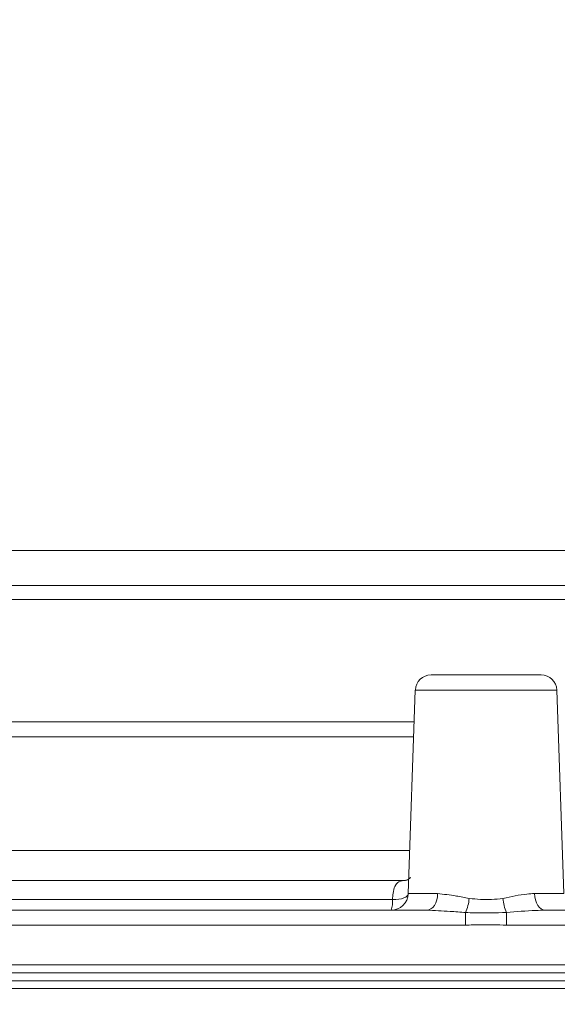
# Model space of a CAD drawing. Units: millimetres. Extents: x 2215 to 4214, y 520 to 3632.
# Drawn here: x 3095 to 3129, y 2559 to 2622 of the extents above; entities that cross this region are included whole.
import ezdxf

# ---------------------------------------------------------------- set-up
doc = ezdxf.new("R2010")
doc.units = ezdxf.units.MM
doc.header["$LTSCALE"] = 20
doc.layers.add('MAßLINIE_MAßZEICHNUNGEN', color=7, linetype='Continuous')
doc.styles.add('SLDTEXTSTYLE0', font='TXT', dxfattribs={"width": 0.7})
doc.dimstyles.new('SLDDIMSTYLE0', dxfattribs={"dimtxt": 105.833333, "dimasz": 70, "dimexe": 0, "dimexo": 0.0625, "dimgap": 26.458333, "dimtad": 0, "dimdec": 0, "dimrnd": 1e-09, "dimzin": 12, "dimdsep": 46, "dimtxsty": 'SLDTEXTSTYLE0', "dimsah": 1, "dimcen": 0.09, "dimadec": 0, "dimazin": 3, "dimtfac": 1, "dimtdec": 0, "dimtofl": 0, "dimtmove": 0, "dimatfit": 3, "dimfxl": 0, "dimfrac": 2, "dimtolj": 1, "dimtzin": 12, "dimarcsym": 0})

# ---------------------------------------------------------------- blocks, each defined once
blk = doc.blocks.new('_D_2')
at = {"layer": 'MAßLINIE_MAßZEICHNUNGEN', "color": 7}
for p, q in [((2759.162, 2658.681), (2759.162, 2222.339)), ((3565.162, 2658.681), (3565.162, 2222.339)), ((2759.162, 2242.339), (2957.991, 2242.339)), ((3565.162, 2242.339), (3358.845, 2242.339))]:
    blk.add_line(p, q, dxfattribs=at)
for points in [[(2759.162, 2242.339), (2829.162, 2212.339), (2829.162, 2272.339)], [(3565.162, 2242.339), (3495.162, 2272.339), (3495.162, 2212.339)]]:
    blk.add_solid(points, dxfattribs=at)
at = {"layer": 'MAßLINIE_MAßZEICHNUNGEN', "color": 7, "char_height": 105.8333, "attachment_point": 1, "style": 'SLDTEXTSTYLE0'}
for s, insert in [('%%c', (2957.991, 2293.413)), ('806', (3109.548, 2293.413))]:
    blk.add_mtext(s, dxfattribs=dict(at, insert=insert))

msp = doc.modelspace()

# ---------------------------------------------------------------- linework, layer by layer
at = {"color": 7, "linetype": 'Continuous', "lineweight": 18}
for p, q in [((3063.23, 2588.266), (3147.947, 2588.266)), ((3072.631, 2586.043), (3147.947, 2586.043)), ((3147.947, 2585.153), (3073.102, 2585.153)), ((3121.12, 2580.339), (3121.59, 2580.339)), ((3121.59, 2580.339), (3128.141, 2580.339)), ((3120.12, 2579.374), (3119.667, 2566.401)), ((3129.14, 2579.374), (3120.12, 2579.374)), ((3129.593, 2566.401), (3129.14, 2579.374)), ((3072.355, 2577.339), (3120.049, 2577.339)), ((3120.016, 2576.392), (3071.513, 2576.392)), ((3071.678, 2569.135), (3119.763, 2569.135)), ((3070.124, 2567.239), (3119.496, 2567.239)), ((3068.997, 2566.014), (3118.665, 2566.014)), ((3119.667, 2566.401), (3121.541, 2566.401)), ((3127.719, 2566.401), (3129.593, 2566.401)), ((3062.652, 2565.339), (3120.857, 2565.339)), ((3128.403, 2565.339), (3138.748, 2565.339)), ((3123.32, 2564.392), (3060.482, 2564.392)), ((3138.939, 2564.392), (3125.94, 2564.392)), ((3049.658, 2561.866), (3143.453, 2561.866)), ((3050.13, 2561.339), (3192.1, 2561.339)), ((3046.43, 2560.339), (3195.451, 2560.339)), ((3192.553, 2560.839), (3049.63, 2560.839))]:
    msp.add_line(p, q, dxfattribs=at)
at = {"color": 7, "linetype": 'Continuous', "lineweight": 18, "flags": 128}
for points in [[(3118.665, 2566.014), (3118.87, 2566.018), (3119.065, 2566.037), (3119.242, 2566.071), (3119.395, 2566.119), (3119.519, 2566.178), (3119.608, 2566.246), (3119.661, 2566.321), (3119.664, 2566.331)], [(3120.857, 2565.339), (3120.988, 2565.36), (3121.113, 2565.42), (3121.23, 2565.517), (3121.333, 2565.648), (3121.418, 2565.808), (3121.482, 2565.992), (3121.524, 2566.192), (3121.541, 2566.401)], [(3128.403, 2565.339), (3128.273, 2565.36), (3128.147, 2565.42), (3128.03, 2565.517), (3127.928, 2565.648), (3127.842, 2565.808), (3127.778, 2565.992), (3127.736, 2566.192), (3127.719, 2566.401)]]:
    msp.add_lwpolyline(points, dxfattribs=at)
at = {"color": 7, "linetype": 'Continuous', "lineweight": 18}
for centre, radius, start, end in [((3121.12, 2579.339), 1, 90, 178), ((3128.141, 2579.339), 1, 2, 90), ((3118.568, 2566.439), 1.1, 270, 358), ((3117.003, 2565.89), 1.666, 340.69804, 4.25401), ((3120.4, 2566.41), 3.173, 337.4032, 354.20398), ((3128.861, 2566.41), 3.173, 185.79601, 202.59726), ((3156.577, 2564.446), 33.257, 178.71565, 180.09322), ((3092.618, 2564.445), 33.322, 359.90813, 1.283)]:
    msp.add_arc(centre, radius, start, end, dxfattribs=at)
for points, knots in [([(3077.081, 2686.617), (3077.745, 2684.106), (3079.013, 2679.312), (3081.475, 2672.508), (3084.442, 2666.365), (3087.757, 2660.58), (3091.56, 2654.918), (3095.962, 2649.352), (3100.876, 2644.057), (3105.982, 2639.36), (3110.874, 2635.486), (3115.262, 2632.459), (3119.419, 2629.929), (3123.2, 2627.899), (3126.922, 2626.131), (3130.767, 2624.507), (3134.951, 2623.015), (3139.511, 2621.728), (3144.293, 2620.785), (3149.625, 2620.195), (3153.347, 2619.963), (3155.308, 2619.84)], [0, 0, 0, 0, 0.071792, 0.137045, 0.196151, 0.253764, 0.313512, 0.375407, 0.439501, 0.502402, 0.557339, 0.604103, 0.644102, 0.687709, 0.71999, 0.756386, 0.802323, 0.843286, 0.889773, 0.94195, 1, 1, 1, 1]), ([(3118.665, 2566.014), (3118.675, 2566.152), (3118.7, 2566.479), (3118.801, 2566.896), (3119.05, 2567.194), (3119.345, 2567.224), (3119.496, 2567.239)], [0, 0, 0, 0, 0.186307, 0.441055, 0.712605, 1, 1, 1, 1]), ([(3119.809, 2567.412), (3119.811, 2567.415), (3119.817, 2567.427), (3119.685, 2567.263), (3119.486, 2567.241), (3119.508, 2567.239), (3119.512, 2567.238)], [0, 0, 0, 0, 0.1253495, 0.4509488, 0.9018509, 1, 1, 1, 1]), ([(3121.541, 2566.401), (3121.929, 2566.356), (3122.557, 2566.282), (3123.28, 2566.143), (3123.556, 2566.09)], [0, 0, 0, 0, 0.617514, 1, 1, 1, 1]), ([(3123.556, 2566.09), (3124.032, 2566.044), (3124.753, 2565.974), (3125.463, 2566.061), (3125.704, 2566.09)], [0, 0, 0, 0, 0.659243, 1, 1, 1, 1]), ([(3125.704, 2566.09), (3126.235, 2566.203), (3126.953, 2566.356), (3127.561, 2566.392), (3127.719, 2566.401)], [0, 0, 0, 0, 0.740168, 1, 1, 1, 1]), ([(3123.329, 2565.191), (3122.996, 2565.217), (3122.153, 2565.28), (3121.345, 2565.317), (3120.857, 2565.339)], [0, 0, 0, 0, 0.394931, 1, 1, 1, 1]), ([(3128.403, 2565.339), (3128.205, 2565.335), (3127.407, 2565.316), (3126.565, 2565.245), (3125.932, 2565.191)], [0, 0, 0, 0, 0.248072, 1, 1, 1, 1]), ([(3125.932, 2565.191), (3125.261, 2565.171), (3124.391, 2565.144), (3123.527, 2565.183), (3123.329, 2565.191)], [0, 0, 0, 0, 0.770894, 1, 1, 1, 1]), ([(3125.94, 2564.392), (3125.38, 2564.399), (3124.507, 2564.409), (3123.634, 2564.396), (3123.32, 2564.392)], [0, 0, 0, 0, 0.641193, 1, 1, 1, 1])]:
    msp.add_open_spline(points, degree=3, knots=knots, dxfattribs=at)

# ---------------------------------------------------------------- dimensions: what is measured, and where the dimension line sits
at = {"layer": 'MAßLINIE_MAßZEICHNUNGEN', "color": 7}
dim = msp.add_linear_dim(base=(2759.162, 2242.339), p1=(3565.162, 2678.681), p2=(2759.162, 2678.681), angle=0, text='%%c<>', dimstyle='SLDDIMSTYLE0', dxfattribs=at)
dim.commit()
dim.dimension.update_dxf_attribs({"geometry": '_D_2', "text_midpoint": (3158.418, 2242.339), "dimtype": 160})

doc.saveas('drawing.dxf')
